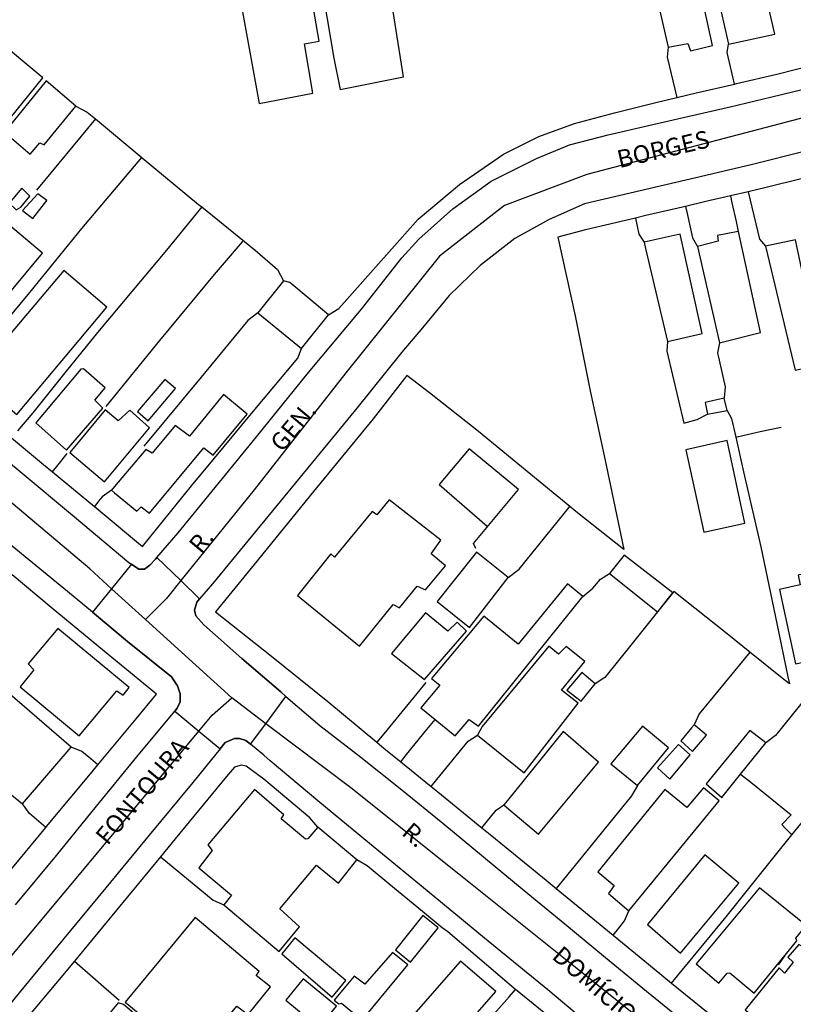
# Model space of a CAD drawing. Units: millimetres. Extents: x 180707 to 183188, y 1668736 to 1671511.
# Drawn here: x 181047 to 181157, y 1671270 to 1671410 of the extents above; entities that cross this region are included whole.
import ezdxf
from ezdxf.enums import TextEntityAlignment as Align

# ---------------------------------------------------------------- set-up
doc = ezdxf.new("R2010")
doc.units = ezdxf.units.MM
doc.header["$MEASUREMENT"] = 0
for name, color, linetype in [('V-CRUZAMENTO', 1, 'Continuous'), ('V-EDIFICACAO', 2, 'Continuous'), ('V-EIXO_DE_LOGRADOURO', 3, 'Continuous'), ('V-LOTE', 1, 'Continuous'), ('V-NOME_DOS_LOGRADOUROS', 7, 'Continuous'), ('V-QUADRA', 41, 'Continuous'), ('V-TESTADA', 250, 'Continuous')]:
    doc.layers.add(name, color=color, linetype=linetype)
doc.styles.get("Standard").update_dxf_attribs({"font": 'romans.shx'})

msp = doc.modelspace()

# ---------------------------------------------------------------- linework, layer by layer
at = {"layer": 'V-CRUZAMENTO'}
msp.add_lwpolyline([(181072.91, 1671308.57), (181075.91, 1671306.08), (181075.91, 1671306.08), (181076.64, 1671306.98), (181077.96, 1671307.54), (181078.68, 1671307.54), (181079.55, 1671307.29), (181080.23, 1671306.73), (181080.23, 1671306.73), (181082.4, 1671309.65), (181082.4, 1671309.65), (181085.26, 1671313.52), (181085.26, 1671313.52), (181084.53, 1671314.15), (181079, 1671318.91), (181073.63, 1671323.67), (181072.46, 1671324.95), (181072.3, 1671325.77), (181072.61, 1671326.89), (181073.01, 1671327.36), (181073.01, 1671327.36), (181070.34, 1671329.94), (181070.34, 1671329.94), (181066.94, 1671333.21), (181066.94, 1671333.21), (181066.75, 1671332.99), (181065.93, 1671332.12), (181065.17, 1671331.56), (181064.4, 1671331.56), (181063.32, 1671332.29), (181063.32, 1671332.29), (181060.5, 1671328.79), (181060.5, 1671328.79), (181057.81, 1671325.45), (181057.81, 1671325.45), (181062.79, 1671321.31), (181069.02, 1671316.31), (181069.89, 1671315.03), (181070.25, 1671313.9), (181070.25, 1671312.73), (181069.84, 1671311.86), (181069.48, 1671311.43), (181069.48, 1671311.43), (181072.91, 1671308.57)], close=True, dxfattribs=at)
at = {"layer": 'V-EDIFICACAO'}
for points in [[(181077.78, 1671417.94), (181081.44, 1671397.62), (181089.09, 1671399.06), (181087.9, 1671406.08), (181089.98, 1671406.46), (181087.69, 1671419.6), (181077.78, 1671417.94)], [(181146.32, 1671418.53), (181146.44, 1671417.73), (181145.46, 1671417.51), (181148.06, 1671406.04), (181154.61, 1671407.44), (181151.8, 1671419.77), (181146.32, 1671418.53)], [(181137.9, 1671416.62), (181138.49, 1671414.11), (181137.6, 1671413.86), (181139.47, 1671405.61), (181142.28, 1671406.12), (181142.66, 1671405.1), (181145.8, 1671405.82), (181143.17, 1671417.81), (181137.9, 1671416.62)], [(181043.77, 1671406.67), (181041.86, 1671404.38), (181041.99, 1671404.08), (181041.35, 1671403.31), (181045.39, 1671399.96), (181042.67, 1671396.51), (181045.17, 1671394.34), (181050.74, 1671401.27), (181044.15, 1671406.76), (181043.77, 1671406.67)], [(181045.34, 1671393.54), (181048.96, 1671390.43), (181050.32, 1671392.05), (181050.96, 1671391.75), (181055.46, 1671397.23), (181051.25, 1671400.81), (181045.34, 1671393.54)], [(181033.55, 1671366.01), (181036.5, 1671363.61), (181037.01, 1671364.16), (181039.09, 1671362.46), (181050.7, 1671376.4), (181040.41, 1671385.03), (181029.06, 1671371.39), (181031.4, 1671369.35), (181030.8, 1671368.24)], [(181045.98, 1671383.5), (181046.96, 1671382.53), (181047.64, 1671382.91), (181048.92, 1671384.48), (181047.77, 1671385.59), (181045.98, 1671383.5)], [(181047.9, 1671382.44), (181049.34, 1671381.29), (181051.34, 1671383.84), (181050.06, 1671384.82), (181047.9, 1671382.44)], [(181149.43, 1671379.45), (181146.49, 1671378.91), (181146.61, 1671378.1), (181143.64, 1671377.34), (181146.78, 1671363.69), (181152.61, 1671365.14), (181149.46, 1671379.46)], [(181136.07, 1671377.93), (181136.27, 1671377.07), (181139.39, 1671363.86), (181144.32, 1671365.01), (181141.21, 1671379.08), (181136.53, 1671378.03), (181136.07, 1671377.93)], [(181157.58, 1671378.27), (181153.29, 1671377.38), (181157.5, 1671359.78), (181161.32, 1671360.59), (181157.58, 1671378.27)], [(181041.6, 1671359.61), (181044.32, 1671357.31), (181043.73, 1671356.29), (181047.09, 1671353.49), (181059.84, 1671368.75), (181053.72, 1671373.94), (181041.6, 1671359.61)], [(181084.92, 1671372.45), (181084.73, 1671372.22), (181081.27, 1671367.94), (181087.48, 1671362.88), (181091.3, 1671367.65), (181085.83, 1671372.22), (181084.92, 1671372.45)], [(181056.14, 1671359.95), (181049.77, 1671352.34), (181054.14, 1671348.47), (181059.29, 1671354.42), (181058.14, 1671355.53), (181059.63, 1671357.31), (181056.53, 1671359.99), (181056.14, 1671359.95)], [(181064.18, 1671353.91), (181065.71, 1671352.6), (181069.58, 1671357.19), (181068.05, 1671358.46), (181064.18, 1671353.91)], [(181060.52, 1671342.77), (181060.95, 1671342.41), (181064.09, 1671339.8), (181064.73, 1671340.39), (181065.88, 1671339.5), (181073.62, 1671348.77), (181074.93, 1671347.75), (181079.74, 1671353.57), (181076.38, 1671356.34), (181071.58, 1671350.43), (181069.53, 1671351.96), (181066.26, 1671348), (181065.37, 1671348.56), (181060.95, 1671343.28), (181060.52, 1671342.77)], [(181144.74, 1671355.19), (181145.08, 1671353.53), (181147.85, 1671354.08), (181147.46, 1671355.83), (181144.74, 1671355.19)], [(181061.46, 1671352.6), (181059.63, 1671354.17), (181054.57, 1671348.13), (181059.5, 1671343.96), (181065.88, 1671351.62), (181063.12, 1671354.13), (181061.46, 1671352.6)], [(181142.02, 1671348.51), (181144.53, 1671336.82), (181150.35, 1671338.1), (181147.85, 1671349.83), (181142.02, 1671348.51)], [(181099.89, 1671341.41), (181098.15, 1671339.29), (181097.47, 1671339.76), (181092.15, 1671333.25), (181091.64, 1671333.72), (181086.88, 1671327.85), (181095.68, 1671320.67), (181100.48, 1671326.58), (181101.38, 1671326.07), (181103.89, 1671329.17), (181105.08, 1671328.62), (181107.88, 1671332.06), (181105.88, 1671333.76), (181107.24, 1671335.67), (181099.89, 1671341.41)], [(181106.73, 1671326.96), (181111.28, 1671323.3), (181116.77, 1671330.4), (181112.3, 1671333.97), (181106.73, 1671326.96)], [(181138, 1671325.53), (181138.02, 1671325.51), (181139.55, 1671327.46), (181140.15, 1671328.23), (181133.26, 1671333.55), (181131.18, 1671330.96)], [(181157.96, 1671330.74), (181158.22, 1671329.34), (181155.29, 1671328.7), (181157.58, 1671318.12), (181163.66, 1671319.43), (181161.07, 1671331.42), (181157.96, 1671330.74)], [(181106.43, 1671310.25), (181109.29, 1671307.91), (181111.24, 1671310.25), (181112.6, 1671309.32), (181127.4, 1671327.68), (181125.23, 1671329.47), (181118.21, 1671320.92), (181113.32, 1671324.88), (181105.93, 1671316.08), (181107.07, 1671315.1), (181104.4, 1671311.91)], [(181100.23, 1671319.6), (181104.91, 1671315.91), (181110.9, 1671322.79), (181109.54, 1671324.03), (181108.22, 1671322.79), (181105.08, 1671325.39), (181100.23, 1671319.6)], [(181052.87, 1671323.13), (181048.7, 1671318.16), (181049.47, 1671317.27), (181047.55, 1671314.89), (181055.93, 1671307.91), (181061.24, 1671314.33), (181062.18, 1671313.69), (181063.03, 1671314.8), (181052.87, 1671323.13)], [(181113.11, 1671309.27), (181112.43, 1671308.04), (181119.06, 1671302.68), (181126.72, 1671312.55), (181124.38, 1671314.42), (181127.65, 1671318.46), (181125.02, 1671320.62), (181123.95, 1671319.52), (181122.55, 1671320.67), (181113.11, 1671309.27)], [(181045.13, 1671314.63), (181044.61, 1671314.11), (181044.24, 1671313.74), (181035.91, 1671320.58), (181030.76, 1671314.46), (181042.54, 1671304.38), (181041.69, 1671303.28), (181047.9, 1671298.3), (181054.78, 1671306.34), (181045.74, 1671314.11), (181045.13, 1671314.63)], [(181125.1, 1671314.42), (181127.14, 1671312.84), (181129.14, 1671315.31), (181127.23, 1671316.93), (181125.1, 1671314.42)], [(181143.17, 1671309.49), (181142.81, 1671309.05), (181141.3, 1671307.23), (181142.96, 1671305.7), (181144.95, 1671308.04), (181143.71, 1671309.05), (181143.17, 1671309.49)], [(181116.17, 1671298.13), (181116.87, 1671297.54), (181121.1, 1671293.97), (181129.61, 1671304.21), (181124.59, 1671308.55), (181116.87, 1671299), (181116.17, 1671298.13)], [(181131.35, 1671303.96), (181135.13, 1671300.9), (181139.56, 1671306.25), (181135.86, 1671309.32), (181131.35, 1671303.96)], [(181149.77, 1671302.48), (181153.37, 1671306.94), (181151.08, 1671308.68), (181144.87, 1671301.11), (181147.12, 1671299.2)], [(181137.98, 1671303.41), (181139.73, 1671301.79), (181142.62, 1671305.23), (181140.96, 1671306.72), (181137.98, 1671303.41)], [(181074.17, 1671292.48), (181074.81, 1671291.67), (181072.89, 1671289.21), (181077.53, 1671285.34), (181076.46, 1671283.94), (181084.29, 1671277.35), (181087.18, 1671280.83), (181084.41, 1671283.38), (181089.6, 1671289.59), (181092.7, 1671287.04), (181095.34, 1671290.35), (181089.77, 1671294.99), (181088.37, 1671293.33), (181088.03, 1671293.29), (181084.58, 1671296.14), (181084.97, 1671296.73), (181080.8, 1671300.3), (181074.17, 1671292.48)], [(181142.15, 1671297.75), (181139, 1671300.3), (181129.52, 1671288.65), (181131.82, 1671286.7), (181131.01, 1671285.55), (181133.9, 1671283.13), (181146.74, 1671298.69), (181144.49, 1671300.56), (181142.15, 1671297.75)], [(181136.58, 1671281.17), (181141.26, 1671277.09), (181149.5, 1671287.04), (181144.7, 1671291.03), (181136.58, 1671281.17)], [(181143.47, 1671275.6), (181146.7, 1671272.84), (181147.85, 1671274.28), (181148.23, 1671274.33), (181151.71, 1671271.44), (181157.75, 1671278.83), (181157.62, 1671279.22), (181159.07, 1671281.04), (181152.44, 1671286.36), (181143.47, 1671275.6)], [(181062.43, 1671270.16), (181072.21, 1671262.17), (181078.29, 1671269.57), (181079.91, 1671268.42), (181083.05, 1671272.33), (181081.01, 1671273.94), (181081.44, 1671274.5), (181072.38, 1671282.15), (181062.43, 1671270.16)], [(181100.78, 1671277.56), (181102.91, 1671275.81), (181106.86, 1671280.7), (181104.69, 1671282.45), (181100.78, 1671277.56)], [(181156.01, 1671274.28), (181155.24, 1671275.01), (181150.44, 1671269.06), (181155.5, 1671264.97), (181160.56, 1671271.1), (181159.66, 1671271.9), (181166.13, 1671280.02), (181162.85, 1671282.57), (181159.03, 1671277.77), (181158.05, 1671278.32), (181156.48, 1671276.54), (181157.24, 1671275.81), (181156.01, 1671274.28)], [(181086.54, 1671279.3), (181084.67, 1671277.01), (181091.81, 1671270.84), (181093.77, 1671273.22), (181086.54, 1671279.3)], [(181094.92, 1671273.86), (181092.11, 1671270.46), (181092.75, 1671269.91), (181093.13, 1671270.03), (181096.06, 1671267.61), (181102.53, 1671275.47), (181100.36, 1671277.22), (181096.45, 1671272.71), (181094.92, 1671273.86)], [(181100.36, 1671264.97), (181103.63, 1671262.08), (181104.57, 1671262.89), (181106.18, 1671261.53), (181115.02, 1671271.69), (181110.01, 1671275.98), (181100.36, 1671264.97)], [(181087.69, 1671273.48), (181085.22, 1671270.46), (181089.94, 1671266.55), (181092.41, 1671269.57), (181087.69, 1671273.48)], [(181049.72, 1671255.83), (181054.95, 1671251.45), (181056.91, 1671253.71), (181060.1, 1671251.03), (181061.75, 1671252.81), (181069.24, 1671246.57), (181075.66, 1671254.43), (181066.73, 1671261.87), (181068.51, 1671264.51), (181062.22, 1671269.82), (181061.46, 1671270.08), (181049.72, 1671255.83)]]:
    msp.add_lwpolyline(points, close=True, dxfattribs=at)
at = {"layer": 'V-EIXO_DE_LOGRADOURO'}
for points in [[(181198.34, 1671404.44), (181197.67, 1671404.29), (181180.22, 1671400.52), (181162.93, 1671396.74), (181145.43, 1671392.14), (181127.93, 1671387.54), (181116.27, 1671383.14), (181107.06, 1671375.98), (181093.76, 1671359.41), (181080.77, 1671342.84), (181070.34, 1671329.94)], [(181060.5, 1671328.79), (181057.41, 1671331.6), (181037.15, 1671348.68), (181016.99, 1671365.35), (181013.19, 1671368.49)], [(181070.34, 1671329.94), (181068.29, 1671327.4), (181066.32, 1671325.42)], [(181065.32, 1671324.42), (181060.5, 1671328.79)], [(181066.32, 1671325.42), (181065.32, 1671324.42)], [(181077.57, 1671313.3), (181065.32, 1671324.42)], [(181072.91, 1671308.57), (181074.81, 1671310.85), (181077.57, 1671313.3)], [(181082.4, 1671309.65), (181077.57, 1671313.3)], [(181151.78, 1671254.52), (181140.5, 1671263.75), (181125.15, 1671276.02), (181109.8, 1671288.29), (181094.45, 1671300.56), (181082.4, 1671309.65)], [(180949.2, 1671160.32), (180955.61, 1671168.09), (180968.6, 1671184.25), (180982.52, 1671200.41), (180996.74, 1671217.49), (181012.09, 1671235.39), (181027.54, 1671254.1), (181042.99, 1671272.81), (181059.05, 1671291.93), (181072.91, 1671308.57)]]:
    msp.add_lwpolyline(points, dxfattribs=at)
at = {"layer": 'V-LOTE'}
for points in [[(181090.16, 1671415.24), (181092.04, 1671404.04), (181092.96, 1671399.59), (181101.96, 1671401.38), (181099.86, 1671414.61), (181099.4, 1671417.42), (181090.16, 1671415.24)], [(181147.87, 1671404.85), (181148.06, 1671406.04)], [(181148.92, 1671400.38), (181149.18, 1671400.44), (181154.91, 1671401.77), (181160.69, 1671403.25), (181166.47, 1671404.73), (181172.25, 1671406.21), (181172.3, 1671406.22)], [(181139.47, 1671405.61), (181139.36, 1671404.18)], [(181148.69, 1671401.38), (181147.87, 1671404.85)], [(181139.36, 1671404.18), (181140.74, 1671398.48)], [(181140.74, 1671398.48), (181143.45, 1671399.11), (181148.92, 1671400.38)], [(181148.92, 1671400.38), (181148.69, 1671401.38)], [(181091.3, 1671367.65), (181092.78, 1671368.52), (181099.52, 1671376.16), (181104.02, 1671381.22), (181109.9, 1671386.13), (181116.14, 1671390.42), (181121.15, 1671392.93), (181126.21, 1671394.77), (181131.89, 1671396.3), (181137.72, 1671397.78), (181140.74, 1671398.48)], [(181055.46, 1671397.23), (181057.06, 1671396.41)], [(181057.06, 1671396.41), (181058.23, 1671395.44)], [(181058.23, 1671395.44), (181049.85, 1671385.32)], [(181058.23, 1671395.44), (181064.79, 1671389.98)], [(181038.54, 1671358.36), (181048.93, 1671370.8), (181056.29, 1671379.9), (181064.79, 1671389.98)], [(181064.79, 1671389.98), (181064.85, 1671389.93), (181072.87, 1671383.29), (181073.31, 1671382.94)], [(181158.56, 1671386.99), (181153.38, 1671385.69), (181150.83, 1671385.1)], [(181150.83, 1671385.1), (181148.32, 1671384.51)], [(181150.83, 1671385.1), (181152.43, 1671378.38), (181153.29, 1671377.38)], [(181148.32, 1671384.51), (181144.84, 1671383.7), (181141.97, 1671383.03)], [(181148.32, 1671384.51), (181148.54, 1671383.51), (181149.12, 1671380.86), (181149.43, 1671379.45)], [(181073.31, 1671382.94), (181068.29, 1671376.79), (181063.41, 1671370.94), (181058.53, 1671365.12), (181053.88, 1671359.42), (181049.33, 1671353.75), (181047.15, 1671351.18)], [(181073.31, 1671382.94), (181080.89, 1671376.8), (181084.08, 1671374.07), (181084.92, 1671372.45)], [(181141.97, 1671383.03), (181136.3, 1671381.71), (181134.84, 1671381.37)], [(181141.97, 1671383.03), (181142.19, 1671382.03)], [(181134.84, 1671381.37), (181127.76, 1671379.72), (181123.82, 1671378.65)], [(181134.84, 1671381.37), (181135.32, 1671379.07), (181136.07, 1671377.93)], [(181142.19, 1671382.03), (181142.93, 1671378.56)], [(181059.75, 1671354.66), (181067.37, 1671364.01), (181075.14, 1671373.36), (181079.08, 1671378.01), (181079.18, 1671378.18)], [(181123.82, 1671378.65), (181126.28, 1671367.51), (181128.43, 1671356.88), (181130.68, 1671346.3), (181133.18, 1671334.38)], [(181142.93, 1671378.56), (181143.64, 1671377.34)], [(181081.27, 1671367.94), (181079.83, 1671366.86), (181073.24, 1671358.82), (181065.11, 1671349.01)], [(181086.93, 1671361.51), (181087.48, 1671362.88)], [(181139.39, 1671363.86), (181139.3, 1671362.51), (181141.71, 1671352.27), (181143.62, 1671352.81)], [(181146.78, 1671363.69), (181146.48, 1671362.26)], [(181080.39, 1671353.66), (181086.93, 1671361.51)], [(181146.48, 1671362.26), (181147.57, 1671357.41)], [(181102.42, 1671359.02), (181097.62, 1671352.89), (181089.19, 1671342.57), (181080.76, 1671332.25), (181075.24, 1671325.51), (181083.21, 1671319.23), (181091.18, 1671312.79), (181098.16, 1671307.02)], [(181125.55, 1671340.45), (181119.49, 1671345.43), (181112.59, 1671351.1), (181105.64, 1671356.57), (181102.42, 1671359.02)], [(181147.57, 1671357.41), (181147.46, 1671355.83)], [(181143.62, 1671352.81), (181145.08, 1671353.53)], [(181147.85, 1671354.08), (181148.48, 1671352.96), (181149.08, 1671350.29)], [(181149.08, 1671350.29), (181150.08, 1671350.52), (181152.57, 1671351.09), (181155.54, 1671351.7)], [(181046.3, 1671350.18), (181050.87, 1671346.4), (181052.13, 1671345.36)], [(181149.08, 1671350.29), (181150.19, 1671345.37), (181152.64, 1671334.74), (181154.89, 1671323.86), (181156.48, 1671316.32), (181156.69, 1671315.32)], [(181112.21, 1671334.52), (181111.85, 1671335.19), (181118.24, 1671342.85), (181111.24, 1671348.62), (181107, 1671343.56), (181113.8, 1671337.68)], [(181052.93, 1671346.36), (181054.23, 1671347.97)], [(181058.08, 1671340.44), (181058.6, 1671340.01), (181064.89, 1671334.79), (181071.85, 1671343.38), (181075.12, 1671347.32)], [(181052.13, 1671345.36), (181052.93, 1671346.36)], [(181052.13, 1671345.36), (181058.08, 1671340.44)], [(181060.52, 1671342.77), (181059.17, 1671341.83), (181058.86, 1671341.44)], [(181058.86, 1671341.44), (181058.08, 1671340.44)], [(181124.74, 1671339.45), (181125.55, 1671340.45)], [(181133.18, 1671334.38), (181126.39, 1671339.76), (181125.55, 1671340.45)], [(181116.77, 1671330.4), (181118.34, 1671331.59), (181124.74, 1671339.45)], [(181058.57, 1671303.8), (181064.02, 1671310.35), (181066.88, 1671313.82), (181059.52, 1671319.9), (181051.96, 1671326.13), (181046.39, 1671330.78)], [(181129.9, 1671330.15), (181131.18, 1671330.96)], [(181128.81, 1671328.88), (181129.9, 1671330.15)], [(181127.4, 1671327.68), (181128.81, 1671328.88)], [(181140.29, 1671328.39), (181139.55, 1671327.46)], [(181151.1, 1671319.8), (181147.85, 1671322.41), (181140.29, 1671328.39)], [(181139.55, 1671327.46), (181138, 1671325.53)], [(181138, 1671325.53), (181134.21, 1671320.78), (181130.52, 1671316.21)], [(181151.1, 1671319.8), (181150.27, 1671318.8), (181143.87, 1671311.05), (181143.17, 1671309.49)], [(181156.69, 1671315.32), (181155.69, 1671316.12), (181151.1, 1671319.8)], [(181105.12, 1671315.5), (181099.14, 1671308.22), (181098.16, 1671307.02)], [(181130.52, 1671316.21), (181129.14, 1671315.31)], [(181159.36, 1671313.76), (181158.25, 1671312.37), (181154.73, 1671307.99), (181153.37, 1671306.94)], [(181101.54, 1671304.26), (181102.36, 1671305.26), (181105.27, 1671308.83), (181106.43, 1671310.25)], [(181098.16, 1671307.02), (181099.15, 1671306.2), (181101.54, 1671304.26)], [(181106.69, 1671301.74), (181111.1, 1671307.15)], [(181111.1, 1671307.15), (181112.43, 1671308.04)], [(181056.31, 1671305.73), (181054.78, 1671306.34)], [(181057.57, 1671304.66), (181056.31, 1671305.73)], [(181157.06, 1671293.9), (181161.34, 1671299.13), (181167.46, 1671306.68)], [(181058.57, 1671303.8), (181057.57, 1671304.66)], [(181101.54, 1671304.26), (181105.88, 1671300.74)], [(181051.19, 1671294.91), (181051.54, 1671295.33), (181057.78, 1671302.84), (181058.57, 1671303.8)], [(181088.64, 1671296.29), (181082.12, 1671301.79), (181079.61, 1671303.63), (181078.9, 1671303.78), (181077.98, 1671303.48), (181076.8, 1671302.15), (181069.54, 1671293.31), (181067.46, 1671290.78)], [(181105.88, 1671300.74), (181106.69, 1671301.74)], [(181149.77, 1671302.48), (181151.2, 1671301.34)], [(181151.2, 1671301.34), (181156.95, 1671296.72), (181155.62, 1671295.34), (181156.06, 1671294.9), (181157.06, 1671293.9)], [(181105.88, 1671300.74), (181106.82, 1671299.97), (181113.07, 1671294.89)], [(181135.13, 1671300.9), (181134.3, 1671299.41)], [(181134.3, 1671299.41), (181126.73, 1671290.09), (181123.6, 1671286.28)], [(181048.87, 1671296.91), (181047.9, 1671298.3)], [(181113.07, 1671294.89), (181115.07, 1671297.38), (181116.17, 1671298.13)], [(181050.19, 1671295.77), (181048.87, 1671296.91)], [(181051.19, 1671294.91), (181050.19, 1671295.77)], [(181089.77, 1671294.99), (181088.64, 1671296.29)], [(181045.32, 1671287.85), (181051.19, 1671294.91)], [(181113.07, 1671294.89), (181114.49, 1671293.74), (181122.16, 1671287.46), (181123.6, 1671286.28)], [(181139.98, 1671272.87), (181140.8, 1671273.87), (181147.7, 1671282.27), (181154.7, 1671291.01), (181157.06, 1671293.9)], [(181067.46, 1671290.78), (181061.2, 1671283.19), (181055.25, 1671275.97)], [(181067.46, 1671290.78), (181068.46, 1671289.96)], [(181068.46, 1671289.96), (181074.91, 1671284.63)], [(181104.63, 1671283.03), (181099.87, 1671286.92), (181096.78, 1671289.47), (181095.34, 1671290.35)], [(181123.6, 1671286.28), (181129.83, 1671281.18), (181131.69, 1671279.66)], [(181074.91, 1671284.63), (181076.46, 1671283.94)], [(181133.29, 1671281.67), (181133.9, 1671283.13)], [(181132.49, 1671280.66), (181133.29, 1671281.67)], [(181117.82, 1671271.93), (181117.57, 1671272.14), (181108.21, 1671280.12), (181107.44, 1671280.68)], [(181131.69, 1671279.66), (181132.49, 1671280.66)], [(181131.69, 1671279.66), (181137.5, 1671274.9), (181139.98, 1671272.87)], [(181055.25, 1671275.97), (181052.86, 1671273.07), (181044.37, 1671263.05), (181041.07, 1671259.01)], [(181055.25, 1671275.97), (181061.61, 1671270.45)], [(181155.16, 1671275.47), (181156.08, 1671276.75)], [(181106.47, 1671259.08), (181111.52, 1671264.81), (181116.94, 1671270.93), (181117.82, 1671271.93)], [(181124.34, 1671266.67), (181117.82, 1671271.93)], [(181139.98, 1671272.87), (181145.17, 1671268.62), (181147.76, 1671266.52)]]:
    msp.add_lwpolyline(points, dxfattribs=at)
at = {"layer": 'V-QUADRA'}
for p, q in [((181159.16, 1671390.89), (181151.28, 1671388.9)), ((181151.28, 1671388.9), (181143.4, 1671387.06)), ((181143.4, 1671387.06), (181135.52, 1671385.22)), ((181135.52, 1671385.22), (181127.64, 1671383.38)), ((181127.64, 1671383.38), (181122.63, 1671381.18)), ((181122.63, 1671381.18), (181117.72, 1671378.47)), ((181117.72, 1671378.47), (181112.81, 1671374.64)), ((181112.81, 1671374.64), (181108.41, 1671370.4)), ((181108.41, 1671370.4), (181104.62, 1671365.8)), ((181104.62, 1671365.8), (181101.71, 1671362.37)), ((181101.71, 1671362.37), (181095.11, 1671354.19)), ((181095.11, 1671354.19), (181088.36, 1671345.96)), ((181088.36, 1671345.96), (181081.61, 1671337.73)), ((181081.61, 1671337.73), (181074.86, 1671329.5)), ((181074.86, 1671329.5), (181073.01, 1671327.36)), ((181072.61, 1671326.89), (181072.3, 1671325.77)), ((181073.01, 1671327.36), (181072.61, 1671326.89)), ((181073.01, 1671327.36), (181073.01, 1671327.36)), ((181072.3, 1671325.77), (181072.46, 1671324.95)), ((181072.46, 1671324.95), (181073.63, 1671323.67)), ((181073.63, 1671323.67), (181079, 1671318.91)), ((181079, 1671318.91), (181084.53, 1671314.15)), ((181084.53, 1671314.15), (181085.26, 1671313.52)), ((181085.26, 1671313.52), (181085.26, 1671313.52)), ((181085.26, 1671313.52), (181090.06, 1671309.39)), ((181090.06, 1671309.39), (181095.89, 1671304.89)), ((181095.89, 1671304.89), (181101.72, 1671300.29)), ((181101.72, 1671300.29), (181107.5, 1671295.53)), ((181107.5, 1671295.53), (181113.28, 1671290.77)), ((181113.28, 1671290.77), (181119.06, 1671286.01)), ((181119.06, 1671286.01), (181124.84, 1671281.25)), ((181124.84, 1671281.25), (181130.62, 1671276.49)), ((181130.62, 1671276.49), (181136.4, 1671271.73)), ((181136.4, 1671271.73), (181142.18, 1671267.03))]:
    msp.add_line(p, q, dxfattribs=at)
for points in [[(181039.81, 1671351.8), (181047.53, 1671345.41), (181055.25, 1671338.97), (181062.97, 1671332.53), (181063.32, 1671332.29), (181064.4, 1671331.56), (181065.17, 1671331.56), (181065.93, 1671332.12), (181066.75, 1671332.99), (181066.94, 1671333.21), (181069.97, 1671336.72), (181081.08, 1671350.36), (181088.45, 1671359.46), (181095.97, 1671368.46), (181101.7, 1671375.72), (181104.1, 1671378.38), (181108.96, 1671382.67), (181114.38, 1671386.61), (181120.83, 1671389.83), (181125.49, 1671391.77), (181130.96, 1671393.15), (181136.69, 1671394.48), (181142.47, 1671395.81), (181148.3, 1671397.14), (181154.18, 1671398.57), (181160.06, 1671400)], [(181046.9, 1671283.96), (181052.68, 1671290.96), (181058.4, 1671297.96), (181064.12, 1671304.96), (181069.48, 1671311.43), (181069.48, 1671311.43), (181069.84, 1671311.86), (181070.25, 1671312.73), (181070.25, 1671313.9), (181069.89, 1671315.03), (181069.02, 1671316.31), (181062.79, 1671321.31), (181057.81, 1671325.45), (181057.81, 1671325.45), (181054.25, 1671328.41), (181045.36, 1671335.67)], [(181131.36, 1671264.39), (181122.42, 1671271.9), (181113.42, 1671279.21), (181104.48, 1671286.62), (181097.12, 1671292.65), (181089.76, 1671298.73), (181083.01, 1671304.4), (181083.01, 1671304.4), (181082.1, 1671305.19), (181082.1, 1671305.19), (181080.23, 1671306.73), (181080.23, 1671306.73), (181079.55, 1671307.29), (181078.68, 1671307.54), (181077.96, 1671307.54), (181076.64, 1671306.98), (181075.91, 1671306.08), (181075.91, 1671306.08), (181072.04, 1671301.31), (181065.86, 1671293.85), (181059.68, 1671286.39), (181053.55, 1671278.93), (181047.42, 1671271.47), (181041.34, 1671264.06)]]:
    msp.add_lwpolyline(points, dxfattribs=at)
at = {"layer": 'V-TESTADA'}
for points in [[(181075.12, 1671347.32), (181080.39, 1671353.66)], [(181107.44, 1671280.68), (181104.63, 1671283.03)]]:
    msp.add_lwpolyline(points, dxfattribs=at)

# ---------------------------------------------------------------- texts
at = {"layer": 'V-NOME_DOS_LOGRADOUROS'}
for s, rotation, p in [('BORGES', 13, (181132.75, 1671387.68)), ('GEN.', 50, (181085.33, 1671347.53)), ('R.', 50, (181073.79, 1671333.1)), ('FONTOURA', 50, (181060.55, 1671291.77)), ('R.', 319, (181101.01, 1671293.39)), ('DOMÍCIO', 319, (181122.34, 1671275.85))]:
    msp.add_text(s, height=2.5, rotation=rotation, dxfattribs=at).set_placement(p, align=Align.BOTTOM_LEFT)

doc.saveas('drawing.dxf')
